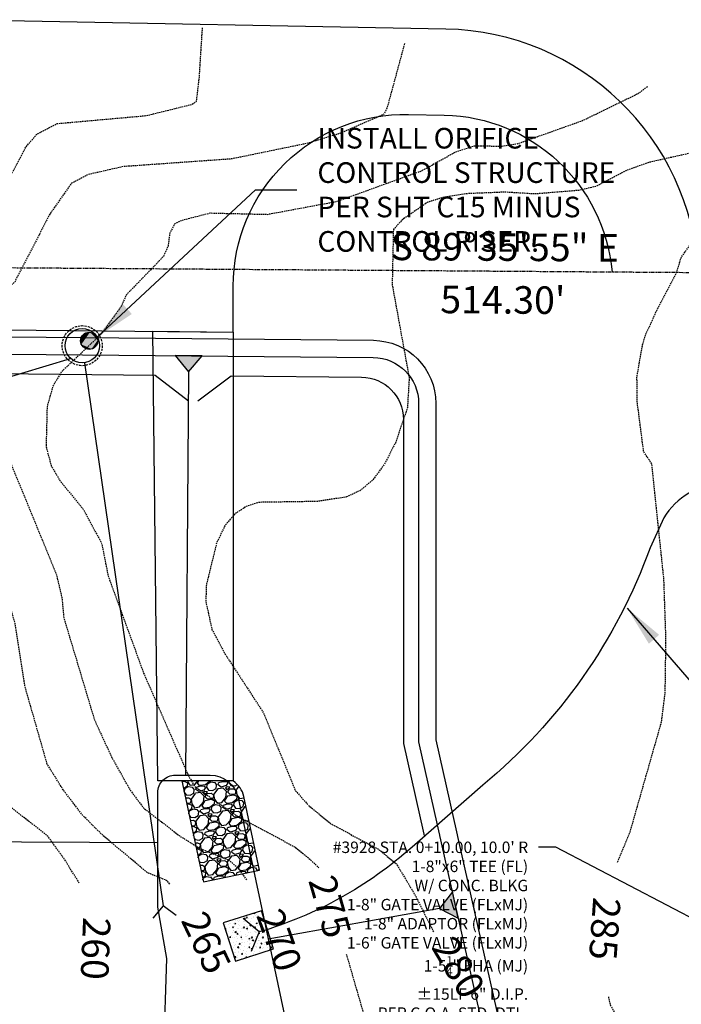
# Model space of a CAD drawing. Units: feet. Extents: x 8525 to 1304432, y 2508 to 102258.
# Drawn here: x 1300572 to 1300688, y 99431 to 99603 of the extents above; entities that cross this region are included whole.
import ezdxf
from ezdxf.enums import TextEntityAlignment as Align

# ---------------------------------------------------------------- set-up
doc = ezdxf.new("R2010")
doc.units = ezdxf.units.FT
doc.header["$MEASUREMENT"] = 0
for name, pattern in [('05056SV02$0$HIDDEN', [0.375, 0.25, -0.125]), ('05056SV02$0$PHANTOM2', [1.25, 0.625, -0.125, 0.125, -0.125, 0.125, -0.125]), ('05056TESC$0$HIDDEN', [0.375, 0.25, -0.125])]:
    doc.linetypes.add(name, pattern=pattern)
for name, color, linetype in [('05056PED-AR24$0$bioswale_drain_road', 1, 'Continuous'), ('05056PED-AR24$0$P-FNCE-L', 63, '05056PED-AR24$0$PED-FENCE'), ('05056PED-AR24$0$P-WAMN-T-TRACT G-CJB', 2, 'Continuous'), ('05056PED-AR24$0$SERVICE ACCESS ROADS-L', 7, 'Continuous'), ('05056SV02$0$E-CN05- L-', 161, '05056SV02$0$HIDDEN'), ('05056SV02$0$E-CN05- T-', 161, 'Continuous'), ('05056SV02$0$E-CN10- L-', 171, '05056SV02$0$HIDDEN'), ('05056SV02$0$E-CN10- T-', 171, 'Continuous'), ('05056SV02$0$E-LOTS-T', 181, 'Continuous'), ('05056SV02$0$E-PROP-L', 4, '05056SV02$0$PHANTOM2'), ('05056TESC$0$P-OUTLET-H', 41, 'Continuous'), ('05056TESC$0$P-OUTLET-L', 2, 'Continuous'), ('05056TESC$0$P-POND-CONT', 1, 'Continuous'), ('05056TESC$0$P-SOD-H', 172, 'Continuous'), ('05056TESC$0$P-STMN-S-SC20', 31, 'Continuous'), ('05056TESC$0$P-SWALE-L', 12, 'Continuous'), ('05056TESC$0$P-TESC-H', 7, 'Continuous'), ('05056TESC$0$P-TESC-S', 7, 'Continuous'), ('TESC-SHEETTEXT-T', 7, 'Continuous'), ('XREF-PED', 7, 'Continuous'), ('XREF-SV', 7, 'Continuous'), ('XREF-TESC', 7, 'Continuous')]:
    doc.layers.add(name, color=color, linetype=linetype)
doc.styles.add('05056PED-AR24$0$L100-SC20', font='simplex.shx', dxfattribs={"oblique": 10, "height": 2})
doc.styles.add('05056PED-AR24$0$Labels', font='simplex.shx')
doc.styles.add('05056PED-AR24$0$ped_lt', font='romans.shx')
doc.styles.add('05056SV02$0$COMPLEX', font='complex.shx')
doc.styles.add('05056SV02$0$ROMANS', font='romans')
doc.styles.get("Standard").update_dxf_attribs({"font": 'simplex.shx'})
doc.linetypes.add('05056PED-AR24$0$PED-FENCE', pattern='A,0.4,-0.105,["X",05056PED-AR24$0$ped_lt,S=0.1,R=0,X=-0.1,Y=-0.05],0', length=0.505)
doc.dimstyles.new('05056PED-AR24$0$DIM20', dxfattribs={"dimscale": 20, "dimtxt": 2, "dimasz": 0.15, "dimexe": 0.18, "dimexo": 0.0625, "dimgap": 0.09, "dimtad": 0, "dimtih": 1, "dimtoh": 1, "dimdec": 0, "dimzin": 0, "dimdsep": 46, "dimtxsty": '05056PED-AR24$0$L100-SC20', "dimcen": 0, "dimse1": 1, "dimse2": 1, "dimclrd": 256, "dimclre": 256, "dimclrt": 256, "dimazin": 0, "dimtfac": 1, "dimtdec": 0, "dimtofl": 0, "dimtmove": 0, "dimatfit": 3, "dimfxl": 1, "dimtolj": 1, "dimtzin": 0, "dimlwd": -1, "dimlwe": -1, "dimarcsym": 0})
doc.dimstyles.get("Standard").update_dxf_attribs({"dimtxt": 0.18, "dimasz": 0.18, "dimexe": 0.18, "dimexo": 0.0625, "dimgap": 0.09, "dimtad": 0, "dimtih": 1, "dimtoh": 1, "dimdec": 4, "dimzin": 0, "dimdsep": 46, "dimtxsty": 'Standard', "dimcen": 0.09, "dimadec": 0, "dimazin": 0, "dimtfac": 1, "dimtdec": 4, "dimtofl": 0, "dimtmove": 0, "dimatfit": 3, "dimfxl": 1, "dimtolj": 1, "dimtzin": 0, "dimarcsym": 0})

# ---------------------------------------------------------------- blocks, each defined once
blk = doc.blocks.new('*U309', base_point=(25.87, 6.83))
at = {"color": 0}
for points in [[(23.93, 7.17), (23.89, 7), (23.87, 6.83)], [(23.93, 7.17), (23.87, 6.83), (23.93, 6.49)], [(25.05, 7.82), (24.37, 7.7), (23.93, 7.17)], [(25.05, 7.82), (23.93, 7.17), (24.37, 5.96)], [(24.37, 7.7), (24.11, 7.47), (23.93, 7.17)], [(24.11, 7.47), (24.01, 7.33), (23.93, 7.17)], [(23.93, 7.17), (23.93, 6.49), (24.37, 5.96)], [(24.37, 7.7), (24.23, 7.6), (24.11, 7.47)], [(24.7, 7.82), (24.53, 7.77), (24.37, 7.7)], [(25.05, 7.82), (24.7, 7.82), (24.37, 7.7)], [(24.37, 5.96), (25.64, 6.19), (25.05, 7.82)], [(25.05, 7.82), (24.87, 7.83), (24.7, 7.82)], [(25.37, 7.7), (25.21, 7.77), (25.05, 7.82)], [(25.64, 7.47), (25.37, 7.7), (25.05, 7.82)], [(25.87, 6.83), (25.64, 7.47), (25.05, 7.82)], [(25.64, 6.19), (25.87, 6.83), (25.05, 7.82)], [(25.64, 7.47), (25.52, 7.6), (25.37, 7.7)], [(25.81, 7.17), (25.74, 7.33), (25.64, 7.47)], [(25.87, 6.83), (25.81, 7.17), (25.64, 7.47)], [(25.87, 6.83), (25.86, 7), (25.81, 7.17)], [(23.87, 6.83), (23.89, 6.66), (23.93, 6.49)], [(23.93, 6.49), (24.01, 6.33), (24.11, 6.19)], [(23.93, 6.49), (24.11, 6.19), (24.37, 5.96)], [(24.11, 6.19), (24.23, 6.06), (24.37, 5.96)], [(24.37, 5.96), (25.05, 5.85), (25.64, 6.19)], [(24.37, 5.96), (24.53, 5.89), (24.7, 5.85)], [(24.37, 5.96), (24.7, 5.85), (25.05, 5.85)], [(24.7, 5.85), (24.87, 5.83), (25.05, 5.85)], [(25.05, 5.85), (25.37, 5.96), (25.64, 6.19)], [(25.05, 5.85), (25.21, 5.89), (25.37, 5.96)], [(25.37, 5.96), (25.52, 6.06), (25.64, 6.19)], [(25.64, 6.19), (25.81, 6.49), (25.87, 6.83)], [(25.64, 6.19), (25.74, 6.33), (25.81, 6.49)], [(25.81, 6.49), (25.86, 6.66), (25.87, 6.83)]]:
    blk.add_solid(points, dxfattribs=at)
blk = doc.blocks.new('05056TESC$0$48cb')
at = {"color": 101, "linetype": '05056TESC$0$HIDDEN'}
blk.add_circle((0, 0), 2.33, dxfattribs=at)
for centre, radius in [((0, 0), 2), ((0, -1), 1)]:
    blk.add_circle(centre, radius)
blk.add_blockref('*U309', (1, -1))
blk = doc.blocks.new('05056TESC')
at = {"layer": '05056TESC$0$P-OUTLET-H'}
h = blk.add_hatch(dxfattribs=at)
h.set_pattern_fill('AR-CONC', color=256, scale=0.25, angle=108.0062, style=0)
h.set_pattern_definition([(158.006, (1300616.789, 99440.8062), (-0.4051, 1.75382), [0.1875, -2.0625]), (103.006, (1300616.789, 99440.8062), (-1.68115, -0.91118), [0.15, -1.65]), (208.458, (1300616.7553, 99440.9524), (-2.08625, 0.84264), [0.15935, -1.75286]), (154.19, (1300616.3135, 99440.6517), (-0.43123, 2.66534), [0.28125, -3.09375]), (204.642, (1300616.2776, 99440.8738), (-3.0383, 1.4694), [0.239, -2.6293]), (99.19, (1300616.3135, 99440.6517), (-3.0383, 1.4694), [0.225, -2.475]), (129.006, (1300616.3551, 99440.928), (0.49596, 1.73032), [0.1875, -2.0625]), (74.006, (1300616.3551, 99440.928), (-1.91212, 0.0181), [0.15, -1.65]), (179.458, (1300616.3965, 99441.0723), (-1.41616, 1.74843), [0.15935, -1.75286]), (145.506, (1300616.78904, 99440.8062), (-0.80087, -0.22835), [0, -1.63, 0, -1.675, 0, -1.65625]), (115.506, (1300616.789, 99440.8062), (-1.14104, 0.32066), [0, -0.955, 0, -1.5925, 0, -0.63125]), (75.506, (1300616.9614, 99440.276), (-0.358913, 1.286624), [0, -0.625, 0, -1.95, 0, -2.5875]), (65.506, (1300617.0387, 99440.0383), (-0.68869, 1.3092), [0, -0.8125, 0, -1.295, 0, -1.8375])])
h.paths.add_polyline_path([(1300610.07, 99438.67), (1300616.74, 99440.79), (1300614.63, 99447.46), (1300607.95, 99445.35)])
at = {"layer": '05056TESC$0$P-SOD-H'}
h = blk.add_hatch(dxfattribs=at)
h.set_pattern_fill('ANSI31', color=256, scale=40, style=0)
h.set_pattern_definition([(45, (1300520.7253, 99402.155), (-3.53553, 3.53553), [])])
edge = h.paths.add_edge_path()
edge.add_line((1300568.87, 99243.89), (1300586.59, 99261.85))
edge.add_arc((1300559.04, 99249.97), 30, 23.3343, 57.0338)
edge.add_arc((1300590.06, 99297.79), 27, 198.5026, 237.0338, ccw=False)
edge.add_line((1300564.45, 99289.22), (1300554.49, 99319))
edge.add_arc((1300728.06, 99341.26), 174.99, 181.5344, 187.3076, ccw=False)
edge.add_line((1300553.13, 99336.57), (1300553.53, 99358.7))
edge.add_line((1300553.53, 99358.7), (1300555.85, 99432.42))
edge.add_line((1300555.85, 99432.42), (1300551.45, 99448.62))
edge.add_arc((1300375.53, 99461.5), 176.4, 355.8143, 363.0408)
edge.add_arc((1300403.08, 99462.96), 148.8, 3.0408, 26.4277)
edge.add_arc((1300551.56, 99536.75), 17, 186.8714, 206.4277, ccw=False)
edge.add_line((1300534.68, 99534.72), (1300531.65, 99559.88))
edge.add_line((1300531.65, 99559.88), (1300455.12, 99560.42))
edge.add_line((1300455.12, 99560.42), (1300454.86, 99535.54))
edge.add_line((1300454.86, 99535.54), (1300455.51, 99534.37))
edge.add_line((1300455.51, 99534.37), (1300480.94, 99498.18))
edge.add_arc((1300460.49, 99483.81), 25, -11.0808, 35.0946, ccw=False)
edge.add_line((1300485.02, 99479), (1300474.11, 99423.27))
edge.add_line((1300474.11, 99423.27), (1300480.55, 99403.33))
edge.add_line((1300480.55, 99403.33), (1300503.03, 99364.49))
edge.add_line((1300503.03, 99364.49), (1300508.42, 99340.15))
edge.add_line((1300508.42, 99340.15), (1300506.07, 99326.46))
edge.add_line((1300506.07, 99326.46), (1300520.62, 99310.87))
edge.add_line((1300520.62, 99310.87), (1300546.69, 99277.47))
edge.add_arc((1300526.99, 99262.09), 25, 0.3168, 37.9729, ccw=False)
edge.add_line((1300551.99, 99262.23), (1300552.02, 99255.6))
edge.add_line((1300552.02, 99255.6), (1300558.38, 99254.24))
edge.add_line((1300558.38, 99254.24), (1300568.87, 99243.89))
at = {"layer": '05056TESC$0$P-TESC-H'}
for points in [[(1300601.88, 99541.46), (1300604.26, 99544.28), (1300599.55, 99544.31)], [(1300645.68, 99447.86), (1300648.97, 99446.19), (1300647.93, 99450.78)]]:
    blk.add_hatch(color=256, dxfattribs=at).paths.add_polyline_path(points)
at = {"layer": '05056TESC$0$P-OUTLET-L'}
blk.add_lwpolyline([(1300610.07, 99438.67), (1300616.74, 99440.79), (1300614.63, 99447.46), (1300607.95, 99445.35), (1300610.07, 99438.67)], dxfattribs=at)
at = {"layer": '05056TESC$0$P-POND-CONT'}
for points, elevation in [([(1300560.85, 99400.55), (1300561.88, 99433.13), (1300557.51, 99449.2, 0.032838), (1300557.66, 99471.19, 0.102373), (1300541.7, 99531.86, -0.55971), (1300551.65, 99547.75), (1300634.15, 99546.99, -0.411575), (1300645.05, 99535.99), (1300645.05, 99477.27), (1300660.14, 99410.21)], 256), ([(1300544.63, 99532.74, -0.580941), (1300551.63, 99544.75), (1300634.12, 99543.99, -0.411575), (1300642.05, 99535.99), (1300642.05, 99476.94), (1300655.6, 99416.69)], 255), ([(1300597.07, 99406.77), (1300598.09, 99439.12), (1300596.53, 99448.08, 0.000991), (1300596.56, 99468.11, -0.414315), (1300599.56, 99471.11), (1300605.66, 99471.11, -0.353427), (1300610.55, 99467.17), (1300624.4, 99402.14)], 245)]:
    blk.add_lwpolyline(points, format="xyb", dxfattribs=dict(at, elevation=elevation))
at = {"layer": '05056TESC$0$P-SWALE-L'}
for p, q in [((1300482.83, 99514.09, 254.45), (1300581.33, 99543.82, 254.45)), ((1300583.78, 99543.08), (1300597.49, 99448.34))]:
    blk.add_line(p, q, dxfattribs=at)
blk.add_lwpolyline([(1300720.5, 99522.14), (1300695.1, 99522.09, 0.24509), (1300684.81, 99516.01), (1300682.44, 99510.8, -0.134097), (1300653.26, 99469.39), (1300640.9, 99458.57, -0.110816), (1300614.24, 99443.75)], format="xyb", dxfattribs=at)
for points in [[(1300599.76, 99446.61), (1300597.49, 99448.34), (1300595.67, 99446.15)], [(1300614.24, 99443.75), (1300611.41, 99446.13)], [(1300614.24, 99443.75), (1300612.85, 99440.33)]]:
    blk.add_lwpolyline(points, dxfattribs=at)
at = {"layer": '05056TESC$0$P-TESC-S'}
for points, elevation in [([(1300601.88, 99541.46), (1300604.26, 99544.28), (1300599.55, 99544.31), (1300601.88, 99541.46), (1300601.39, 99471.11)], 255), ([(1300560.75, 99459.55), (1300557.93, 99461.92), (1300557.9, 99457.21), (1300560.75, 99459.55), (1300596.56, 99459.36)], 256), ([(1300645.68, 99447.86), (1300648.97, 99446.19), (1300647.93, 99450.78), (1300645.68, 99447.86), (1300615.8, 99442.51)], 245)]:
    blk.add_lwpolyline(points, dxfattribs=dict(at, elevation=elevation))
at = {"layer": '05056TESC$0$P-STMN-S-SC20', "color": 101, "xscale": 1.500000000009579, "yscale": 1.499999999956344, "zscale": 1.5, "rotation": 125.0000000016334}
blk.add_blockref('05056TESC$0$48cb', (1300583.35, 99546.05, 254.45), dxfattribs=at)
blk = doc.blocks.new('05056SV02')
at = {"layer": '05056SV02$0$E-CN05- L-', "flags": 128}
for points, elevation in [([(1300598.64, 99452.11), (1300598.16, 99452.7), (1300594.72, 99454.11), (1300586.93, 99460.62), (1300583.39, 99464.15), (1300580.03, 99468.56), (1300577.26, 99473), (1300573.37, 99486.6), (1300571.64, 99497.65), (1300569.98, 99503.33), (1300566.49, 99512.22), (1300559.76, 99525.58), (1300551.16, 99547.19), (1300548.24, 99552.42), (1300545.84, 99555.81), (1300543.37, 99560.42), (1300541.34, 99566.33), (1300542.14, 99573.26), (1300542.84, 99574.51), (1300548.88, 99577.88), (1300551.2, 99578.04), (1300553.46, 99577.12), (1300555.44, 99575.42), (1300556.47, 99573.33), (1300557.44, 99569.13), (1300558.28, 99567.62), (1300559.96, 99566.89), (1300564.46, 99567.59), (1300566.58, 99568.77), (1300568, 99570.4), (1300572.77, 99579.26), (1300573.39, 99580.51), (1300574.06, 99581.34), (1300575.47, 99582.99), (1300579.02, 99584.81), (1300594.54, 99586.2), (1300602.52, 99588.17), (1300603.3, 99588.7), (1300603.8, 99592.99), (1300604.34, 99601.58)], 265), ([(1300681.95, 99591.24), (1300680.9, 99590.43), (1300680.29, 99589.99), (1300670.53, 99585.24), (1300659.3, 99581.25), (1300656.42, 99580.8), (1300651.76, 99580.89), (1300648.48, 99579.82), (1300642.55, 99576.52), (1300627.71, 99571.16), (1300615.65, 99568.91), (1300605.63, 99569.15), (1300600.59, 99567.86), (1300599.42, 99567.24), (1300598.6, 99565.57), (1300598.34, 99563.43), (1300597.47, 99561.56), (1300591.05, 99554.92), (1300590.12, 99552.86), (1300586.75, 99548.15), (1300579.77, 99541.53), (1300578.22, 99538.98), (1300577.22, 99535.36), (1300577.05, 99528.39), (1300577.94, 99525.1), (1300579.45, 99522.55), (1300583.52, 99517.5), (1300586.74, 99511.57), (1300587.86, 99505.92), (1300594.06, 99488.93), (1300601.87, 99471.04), (1300602.97, 99469.15), (1300610.07, 99464.17), (1300620.51, 99458.55), (1300623.04, 99456.48), (1300624.63, 99454.96)], 275), ([(1300676.76, 99455.92), (1300678.99, 99461.34), (1300684.43, 99480.41), (1300685.07, 99485.54), (1300685.2, 99494.94), (1300684.84, 99505.32), (1300682.74, 99525.4), (1300681.31, 99527.56), (1300680.2, 99536.17), (1300680.14, 99540.59), (1300681.08, 99546.04), (1300681.75, 99548.29), (1300682.44, 99549.6), (1300683.76, 99552.57), (1300687.07, 99558.82), (1300687.85, 99561.43), (1300691.06, 99565.99), (1300693.6, 99568.01), (1300695.6, 99569.07), (1300699.23, 99571.1), (1300701.75, 99572.69), (1300703.34, 99573.95), (1300704.48, 99575.13), (1300706.72, 99576.93), (1300708.39, 99578.51), (1300709.46, 99579.36), (1300713.3, 99580.92), (1300715.64, 99581.17), (1300724.75, 99579.4), (1300732.91, 99579.68), (1300739.96, 99581.03), (1300743.36, 99582.46), (1300745.54, 99583.99), (1300748.51, 99584.94), (1300761.19, 99584.68), (1300773.82, 99581.5), (1300775.31, 99580.82), (1300778.22, 99577.04), (1300780.3, 99576.17), (1300785.46, 99575.54), (1300799.25, 99576.49), (1300806.51, 99575.91), (1300810.84, 99575.02), (1300821.66, 99570.44), (1300827.65, 99568.82), (1300837.31, 99567.22), (1300863.04, 99565.12), (1300876.44, 99562.31), (1300880.49, 99560.64), (1300882.66, 99558.3), (1300887.38, 99552.09), (1300890.21, 99546.73), (1300892.38, 99544.47), (1300900.55, 99537.51), (1300906.5, 99533.13), (1300914.62, 99528.42), (1300920.32, 99525.68), (1300928.68, 99524.92), (1300932.33, 99522.89), (1300935.75, 99519.86), (1300937.94, 99517.21), (1300940.38, 99512.73)], 285), ([(1300629.43, 99439.87), (1300633.32, 99426.38), (1300636.28, 99419.48), (1300640.51, 99413.78), (1300644.45, 99410.81), (1300661.75, 99395.47), (1300664.7, 99392), (1300669.59, 99383.88), (1300676.53, 99369.93), (1300681.26, 99359.2), (1300684.62, 99350.2), (1300698.41, 99306.56), (1300699.26, 99300.04), (1300702.81, 99286.27), (1300705.06, 99279.82), (1300708.56, 99273.11), (1300709.95, 99271.41), (1300711.49, 99270.55), (1300714.31, 99267.71), (1300718.07, 99264.1), (1300720.63, 99258.7), (1300721.19, 99252.76), (1300720.28, 99244.6), (1300719.22, 99239.11), (1300712.51, 99220.22), (1300711.82, 99216.17), (1300711.86, 99207.64), (1300712.02, 99206.95), (1300712.78, 99204.53), (1300714.65, 99202.55), (1300719.29, 99199.99), (1300721.1, 99198.41), (1300721.91, 99195.96), (1300721.8, 99194.25), (1300719.17, 99182.46), (1300716.08, 99173.9), (1300705.33, 99153.41), (1300701.7, 99143.57), (1300698.7, 99131.83), (1300697.91, 99124.15), (1300700.38, 99109.21), (1300703.97, 99092.6), (1300713.74, 99061.01), (1300713.9, 99058.79), (1300713.16, 99057.75), (1300710.84, 99051.76), (1300707.75, 99039.81), (1300706.09, 99036.08), (1300702.32, 99030.72)], 275), ([(1300675.15, 99432.46), (1300675.45, 99431.08), (1300676.89, 99428.5), (1300683.75, 99422.03), (1300687.64, 99417.61), (1300692.51, 99412.87), (1300707.01, 99400.57), (1300717.75, 99392.71), (1300722.65, 99388.54), (1300728.02, 99382.9), (1300736.91, 99371.28), (1300740.31, 99365.4), (1300742.28, 99360.46), (1300746.3, 99345.06), (1300750.1, 99335.84), (1300755.41, 99327.12), (1300761.07, 99316.16), (1300763.56, 99304.56), (1300768.36, 99270.73), (1300772.76, 99249.34), (1300773.83, 99247.23), (1300776.4, 99243.88), (1300779.16, 99241.19), (1300780.35, 99236.4), (1300780.4, 99232.52), (1300779.33, 99227.03), (1300777.56, 99221.54), (1300772.06, 99211.97), (1300770.9, 99208.24), (1300767.76, 99201.46), (1300765.8, 99199.58), (1300762.88, 99198.08), (1300760.42, 99197.9), (1300757.56, 99197.1), (1300752.58, 99193.73), (1300750.97, 99191.64), (1300740.18, 99167.18), (1300734.2, 99151.92), (1300724.66, 99123.25), (1300724.34, 99120.45), (1300726.81, 99108.9), (1300729.75, 99099.62), (1300733.85, 99081.31), (1300735.32, 99072.49), (1300736.76, 99055.6), (1300736.57, 99050.75), (1300734.81, 99044.93), (1300732.76, 99040.59), (1300731.38, 99039.1), (1300728.34, 99037.28), (1300725.06, 99034.48), (1300722.46, 99029.97), (1300722.46, 99029.97), (1300722.46, 99029.97), (1300722.46, 99029.97), (1300702.72, 99007.75), (1300702.72, 99007.75), (1300702.72, 99007.75), (1300702.72, 99007.75), (1300695.41, 98995.72), (1300691.3, 98987.54), (1300683.04, 98966.11), (1300675.96, 98950.56), (1300674.84, 98949.01), (1300672.25, 98947.2), (1300661.7, 98936.73), (1300656.71, 98931.11), (1300652.32, 98924.05), (1300650.3, 98919.93), (1300648.06, 98912.67), (1300646.94, 98900.79), (1300645.85, 98895.45), (1300644.69, 98892.78), (1300642.93, 98890.05), (1300640.45, 98887.2), (1300637.1, 98884.21), (1300633.43, 98882.16), (1300631.82, 98881.94), (1300628.94, 98882.86), (1300626.38, 98885.26), (1300617.42, 98899.92), (1300615.44, 98904.48), (1300614.9, 98906.86)], 285)]:
    blk.add_lwpolyline(points, dxfattribs=dict(at, elevation=elevation))
at = {"layer": '05056SV02$0$E-CN10- L-', "flags": 128}
for points, elevation in [([(1300582.81, 99452.26), (1300582.27, 99453.24), (1300581.21, 99454.85), (1300580.62, 99455.92), (1300577.37, 99460.44), (1300570.28, 99466.03), (1300568.06, 99468.93), (1300564.39, 99487.72), (1300560.85, 99501.56), (1300557.88, 99507.37), (1300544.36, 99541.58), (1300541.91, 99547.05), (1300538.77, 99551.39), (1300536.14, 99560.31), (1300535.35, 99564.76), (1300535.69, 99570.4), (1300536.35, 99574.56), (1300537.34, 99577.67), (1300539.37, 99579.81), (1300542.09, 99581.36), (1300547.75, 99583.68), (1300552.01, 99584.18), (1300559.97, 99583.85), (1300561.61, 99584.42), (1300562.44, 99585.22), (1300562.98, 99586.41), (1300563.24, 99587.47), (1300563.64, 99588.54), (1300564.13, 99589.76), (1300565.11, 99591.22), (1300566.19, 99593.66), (1300566.74, 99596.27), (1300566.87, 99598.73), (1300568.24, 99602.52)], 260), ([(1300639.58, 99598.76), (1300636.52, 99587.48), (1300636, 99586.42), (1300628.3, 99583.08), (1300622.69, 99581.36), (1300609.41, 99578.63), (1300590.49, 99577.29), (1300584.26, 99575.87), (1300581.48, 99574.4), (1300577.7, 99569.02), (1300571.57, 99557.15), (1300568.71, 99554.56), (1300564.98, 99553.86), (1300562.9, 99554.13), (1300560.95, 99555.2), (1300558.94, 99556.81), (1300556.6, 99559.02), (1300553.85, 99562.64), (1300550.08, 99571.75), (1300549.4, 99572.32), (1300548.57, 99571.87), (1300547.51, 99570.22), (1300546.13, 99565.96), (1300546.21, 99564.28), (1300547.59, 99561.51), (1300556.65, 99553.41), (1300559.51, 99549.11), (1300570.13, 99527.36), (1300578.87, 99506.06), (1300579.82, 99501.95), (1300580.13, 99498.59), (1300585.49, 99480.74), (1300588.45, 99474.32), (1300591.66, 99468.59), (1300594.05, 99465.39), (1300600.26, 99460.58), (1300603.71, 99458.42), (1300608.95, 99456.27), (1300610.56, 99454.93), (1300611.99, 99452.87)], 270), ([(1300745.42, 99591.49), (1300744.13, 99590.28), (1300739.28, 99587.94), (1300732.88, 99585.78), (1300709, 99587.23), (1300702.47, 99584.87), (1300700.66, 99583.52), (1300698.76, 99582.73), (1300692.57, 99580.33), (1300682.32, 99578.05), (1300678.29, 99576.62), (1300673.05, 99573.87), (1300670.05, 99573.15), (1300662.38, 99572.52), (1300657.04, 99572.84), (1300650.31, 99572.56), (1300646.07, 99571.86), (1300643.53, 99571.03), (1300639.21, 99568.04), (1300637.64, 99566.3), (1300637.43, 99556.69), (1300640.4, 99540.42), (1300640.09, 99535.24), (1300637.99, 99529.06), (1300636.06, 99525.37), (1300634.07, 99522.63), (1300631.85, 99520.78), (1300629.46, 99519.65), (1300624.34, 99518.87), (1300614.2, 99518.71), (1300611.97, 99518), (1300609.96, 99516.69), (1300608.22, 99514.61), (1300606.8, 99511.62), (1300605.01, 99504.36), (1300604.91, 99501.43), (1300605.99, 99496.49), (1300608.35, 99492.14), (1300614.94, 99482.06), (1300620.54, 99468.43), (1300622.9, 99465.77), (1300626.74, 99462.64), (1300635.05, 99458.17), (1300638.16, 99455.65), (1300641.41, 99450.23), (1300644.64, 99443.77)], 280)]:
    blk.add_lwpolyline(points, dxfattribs=dict(at, elevation=elevation))
at = {"layer": '05056SV02$0$E-PROP-L'}
blk.add_line((1300969.36, 99556.82), (1300455.07, 99560.42), dxfattribs=at)
at = {"layer": '05056SV02$0$E-CN05- T-', "style": '05056SV02$0$COMPLEX'}
for s, rotation, p in [('275', 286.0927, (1300625.98, 99448)), ('285', 266.078, (1300673.92, 99444.34)), ('265', 295.4026, (1300604.44, 99441.63))]:
    blk.add_text(s, height=4.8, rotation=rotation, dxfattribs=at).set_placement(p, align=Align.MIDDLE)
at = {"layer": '05056SV02$0$E-CN10- T-', "style": '05056SV02$0$COMPLEX'}
for s, rotation, p in [('270', 289.5623, (1300617.17, 99442.13)), ('260', 267.7434, (1300585.08, 99440.88)), ('280', 300.6311, (1300648.49, 99437.26))]:
    blk.add_text(s, height=4.8, rotation=rotation, dxfattribs=at).set_placement(p, align=Align.MIDDLE)
at = {"layer": '05056SV02$0$E-LOTS-T', "style": '05056SV02$0$ROMANS'}
blk.add_text('S 89%%d35\'55" E', height=4.8, rotation=359.5985, dxfattribs=at).set_placement((1300657.06, 99560.85), align=Align.CENTER)
blk.add_text("514.30'", height=4.8, rotation=359.5985, dxfattribs=at).set_placement((1300656.75, 99556.45), align=Align.TOP_CENTER)
blk = doc.blocks.new('05056PED-AR24')
at = {"layer": '05056PED-AR24$0$bioswale_drain_road'}
h = blk.add_hatch(dxfattribs=at)
h.set_pattern_fill('GRAVEL', color=256, scale=4, angle=11.4535, style=0)
h.set_pattern_definition([(239.4663, (1300609.53605, 99465.80452), (-24.214138, -41.6374286), [0.53814, -53.27635]), (196.4232, (1300609.26265, 99465.341), (46.2498579, 13.4517944), [0.92347, -91.4237]), (143.9639, (1300608.37685, 99465.0799), (47.9406107, -35.1809313), [0.65115, -64.46413]), (278.7272, (1300607.0465, 99463.79005), (-11.965476, 79.2011834), [0.84095, -83.25423]), (304.2872, (1300607.17409, 99462.95883), (-29.1332427, 43.072664), [0.82462, -81.6375]), (8.7272, (1300607.63863, 99462.2775), (-79.2011834, -11.965476), [0.84095, -83.25423]), (49.1477, (1300608.46985, 99462.4051), (-43.0216158, -49.529189), [1.11212, -110.0994]), (83.7088, (1300609.1973, 99463.24631), (9.9680732, 91.8076101), [1.04995, -103.94528]), (132.8831, (1300609.31235, 99464.28994), (-41.6885595, 44.610134), [0.8438, -83.5363]), (186.69, (1300608.73814, 99464.90823), (43.9180796, 4.816882), [0.96333, -47.20305]), (233.8509, (1300607.78137, 99464.796), (-38.3069795, -52.65525), [1.24579, -123.3335]), (150.2676, (1300610.93557, 99464.5372), (-32.208164, 17.962024), [0.4252, -42.09538]), (182.9227, (1300610.56635, 99464.74807), (52.553062, 2.4850513), [0.80895, -80.08604]), (236.453, (1300609.7584, 99464.7068), (0.7943, -3.92035), [0.5657, -5.0912]), (214.652, (1300609.3887, 99465.12166), (18.013141, 11.812146), [0.30463, -30.15846]), (303.255, (1300609.1381, 99464.94845), (-6.303215, 10.966745), [0.4308, -21.10985]), (42.4173, (1300609.37436, 99464.5882), (10.172444, 10.223568), [0.6997, -22.6241]), (173.019, (1300609.8909, 99465.0602), (8.63498, -2.33176), [0.50596, -12.14315]), (27.843, (1300606.86432, 99464.48776), (36.8205913, 19.70391), [0.7088, -70.17138]), (81.7997, (1300607.49106, 99464.8188), (-6.944166, -46.300958), [0.59464, -58.86963]), (304.652, (1300609.73207, 99465.84423), (-11.812146, 18.013141), [0.60926, -29.85383]), (355.064, (1300610.07849, 99465.34304), (-41.586321, 3.8181015), [0.7088, -70.17138]), (350.8975, (1300607.35678, 99462.05715), (-21.190308, 3.869221), [0.68352, -33.4925]), (306.2286, (1300608.0317, 99461.94902), (-28.3388885, 39.152361), [0.57271, -56.69857]), (78.255, (1300610.56556, 99461.93183), (3.869244, 21.190304), [0.60926, -29.85383]), (28.8075, (1300610.68958, 99462.52834), (-47.787333, -26.0071322), [0.67052, -66.3817]), (80.8975, (1300608.6446, 99461.54263), (-3.869221, -21.190308), [0.34176, -33.83426]), (112.7634, (1300610.3303, 99461.8842), (-7.097497, 14.887094), [0.20396, -20.1921]), (177.417, (1300610.2514, 99462.07225), (12.555325, -1.537466), [0.8246, -15.6678]), (197.4625, (1300609.42764, 99462.1094), (38.409157, 11.8632443), [0.7642, -75.6557]), (315.144, (1300609.4458, 99464.2354), (-5.50893, 7.0464), [0.5769, -13.8453]), (4.6107, (1300609.85479, 99463.82846), (68.2344452, 5.6622127), [1.00718, -99.71025]), (72.399, (1300610.8587, 99463.90942), (-10.121347, -30.619576), [0.41182, -40.7707]), (101.453, (1300610.9832, 99464.302), (-4.7146, 3.1261), [0.24, -3.76]), (131.71, (1300609.3254, 99462.21113), (21.2413926, -24.265266), [0.5557, -55.01408]), (59.4663, (1300608.95566, 99462.62597), (24.214138, 41.6374286), [1.07629, -52.7382]), (11.453, (1300609.5025, 99463.553), (3.126, 4.7146), [1.04, -2.96]), (336.7583, (1300610.52176, 99463.75953), (-44.7634636, 19.499549), [0.63246, -62.6131]), (265.508, (1300611.1029, 99463.50996), (-0.743183, -16.47567), [0.5824, -28.53803]), (219.0995, (1300611.05727, 99462.92934), (-66.5436254, -54.294989), [0.94826, -93.8779]), (186.8796, (1300610.32137, 99462.3313), (-51.7587701, -6.4054492), [1.0032, -99.3163])])
edge = h.paths.add_edge_path()
edge.add_line((1300614.28, 99454.56), (1300611.55, 99467.37))
edge.add_arc((1300607.21, 99466.44), 4.43, 12.024, 55.88)
edge.add_line((1300609.7, 99470.11), (1300600.74, 99470.11))
edge.add_line((1300600.74, 99470.11), (1300604.49, 99452.51))
edge.add_line((1300604.49, 99452.51), (1300614.28, 99454.56))
at = {"layer": '05056PED-AR24$0$bioswale_drain_road', "elevation": 245, "flags": 128}
blk.add_lwpolyline([(1300614.28, 99454.56), (1300611.55, 99467.37, 0.193728), (1300609.7, 99470.11), (1300600.74, 99470.11), (1300604.49, 99452.51)], format="xyb", close=True, dxfattribs=at)
at = {"layer": '05056PED-AR24$0$P-FNCE-L', "elevation": 254.45, "flags": 128}
blk.add_lwpolyline([(1300603.51, 99536.41), (1300609.36, 99540.78), (1300632.09, 99540.54, -0.412649), (1300639.4, 99533.19), (1300639.4, 99476.65), (1300665.8, 99358.93, -0.27975), (1300663.36, 99351.7), (1300623.84, 99318.39, 0.113913), (1300604.18, 99292.18, -0.684825), (1300577.45, 99293.44), (1300567.88, 99322.02, -0.037912), (1300566.8, 99346.58), (1300569.56, 99434.29), (1300565.24, 99450.23, 0.030831), (1300565.3, 99471.77, 0.095164), (1300550.64, 99530.88, -0.54922), (1300557.35, 99541.32), (1300596.09, 99540.91), (1300601.88, 99536.43)], format="xyb", dxfattribs=at)
at = {"layer": '05056PED-AR24$0$SERVICE ACCESS ROADS-L'}
blk.add_lwpolyline([(1300690.83, 99558.9, 0.391599), (1300646.8, 99601.29), (1300567.09, 99602.81, 0.013865), (1300564.6, 99602.93), (1300563.64, 99554.93, -0.414214), (1300569.61, 99548.84), (1300569.61, 99548.84), (1300609.7, 99548.42), (1300609.7, 99556.42, -0.420084), (1300640.3, 99586.41), (1300646.5, 99586.29, -0.383269), (1300675.79, 99558.9)], format="xyb", dxfattribs=at)
blk.add_lwpolyline([(1300609.7, 99470.11), (1300596.56, 99470.11), (1300595.69, 99548.57), (1300609.7, 99548.42)], close=True, dxfattribs=at)
at = {"layer": '05056PED-AR24$0$P-WAMN-T-TRACT G-CJB', "annotation_type": 0, "has_hookline": 1, "hookline_direction": 1, "text_width": 45.33}
blk.add_leader([(1300713.45, 99433.71, -274), (1300665.96, 99458.53, -274), (1300662.96, 99458.53, -274)], dimstyle='05056PED-AR24$0$DIM20', dxfattribs=at)
at = {"layer": '05056PED-AR24$0$P-WAMN-T-TRACT G-CJB', "insert": (1300661.16, 99459.53, -274), "char_height": 2, "attachment_point": 3, "style": '05056PED-AR24$0$Labels', "bg_fill": 3, "box_fill_scale": 1.5, "bg_fill_color": 256, "bg_fill_transparency": 0}
blk.add_mtext('\\A1;#3928 STA. 0+10.00, 10.0\' R\\P1-8"x6" TEE (FL)\\PW/ CONC. BLKG\\P1-8" GATE VALVE (FLxMJ)\\P1-8" ADAPTOR (FLxMJ)\\P1-6" GATE VALVE (FLxMJ)\\P1-5{\\H0.7x;\\S1/4;\\H1.429x;" FHA (MJ)\\P%%P15LF 6" D.I.P.\\PPER C.O.A. STD. DTL.\\PWATER-07}', dxfattribs=at)

msp = doc.modelspace()

# ---------------------------------------------------------------- block references
at = {"layer": 'XREF-PED'}
msp.add_blockref('05056PED-AR24', (0, 0), dxfattribs=at)

# ---------------------------------------------------------------- next in the draw order: block references
at = {"layer": 'XREF-TESC'}
msp.add_blockref('05056TESC', (0, 0), dxfattribs=at)

# ---------------------------------------------------------------- next in the draw order: leaders
at = {"layer": 'TESC-SHEETTEXT-T', "annotation_type": 0, "has_hookline": 1, "hookline_direction": 0, "text_width": 59.66}
msp.add_leader([(1300678.41, 99500.27, -290), (1300711.72, 99461.68, -290), (1300718.92, 99461.68, -290)], dimstyle='Standard', override={"dimscale": 40, "dimfxl": 1.25}, dxfattribs=at)

# ---------------------------------------------------------------- next in the draw order: block references
at = {"layer": 'XREF-SV'}
msp.add_blockref('05056SV02', (0, 0), dxfattribs=at)

# ---------------------------------------------------------------- next in the draw order: texts
at = {"layer": 'TESC-SHEETTEXT-T', "insert": (1300624.39, 99573.25), "char_height": 3.6, "width": 58.3178, "attachment_point": 4}
msp.add_mtext('\\A1;INSTALL ORIFICE CONTROL STRUCTURE PER SHT C15 MINUS CONTROL RISER.', dxfattribs=at)

# ---------------------------------------------------------------- next in the draw order: leaders
at = {"layer": 'TESC-SHEETTEXT-T', "annotation_type": 0, "has_hookline": 1, "hookline_direction": 0, "text_width": 57.94}
msp.add_leader([(1300585.94, 99547.54), (1300613.59, 99573.25), (1300620.79, 99573.25)], dimstyle='Standard', override={"dimscale": 40, "dimasz": 0.18, "dimfxl": 1.25}, dxfattribs=at)

doc.saveas('drawing.dxf')
